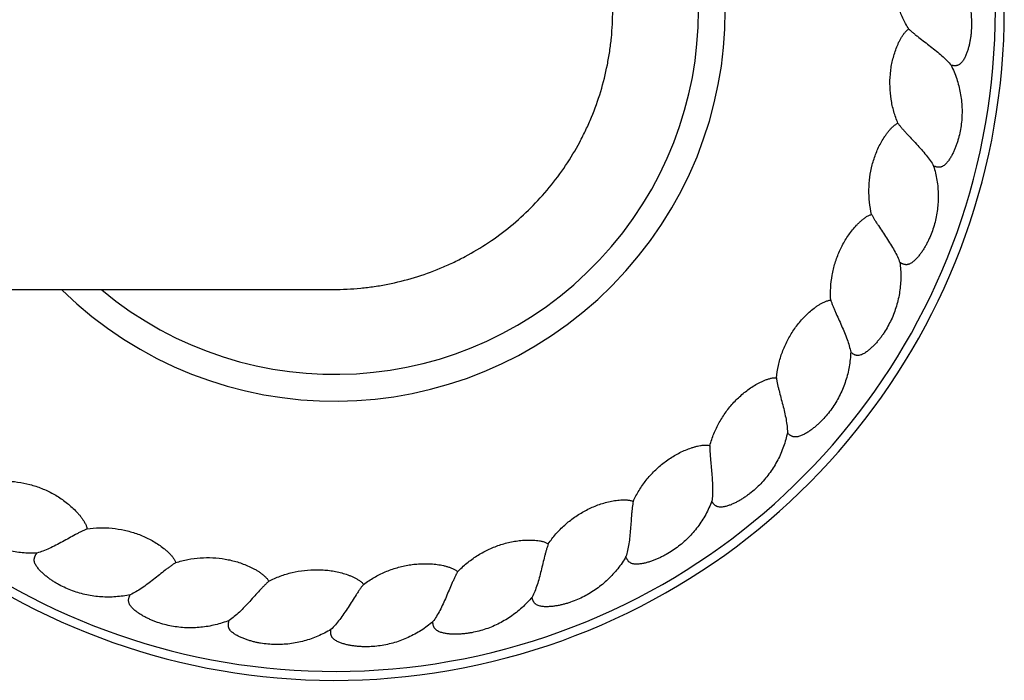
# Model space of a CAD drawing. Units: inches. Extents: x -2.6 to 24.4, y 7.8 to 10.8.
# Drawn here: x 22.2 to 24.4, y 7.8 to 9.2 of the extents above; entities that cross this region are included whole.
import ezdxf

# ---------------------------------------------------------------- set-up
doc = ezdxf.new("R2010")
doc.units = ezdxf.units.IN
doc.header["$LTSCALE"] = 1.21
doc.header["$MEASUREMENT"] = 0
doc.layers.get('0').update_dxf_attribs({"linetype": 'CONTINUOUS'})

msp = doc.modelspace()

# ---------------------------------------------------------------- linework, layer by layer
at = {"color": 7, "linetype": 'CONTINUOUS'}
msp.add_line((-1.0592, 8.6427), (22.9346, 8.6427), dxfattribs=at)
for radius, start, end in [(1.5, 204.6438, 155.3562), (0.875, 225.7334, 134.2666)]:
    msp.add_arc((22.9377, 9.2677), radius, start, end, dxfattribs=at)
at = {"color": 9, "linetype": 'CONTINUOUS'}
for radius, start, end in [(1.48, 205.0008, 154.9992), (0.815, 230.1691, 129.8309)]:
    msp.add_arc((22.9377, 9.2677), radius, start, end, dxfattribs=at)
at = {"color": 7, "linetype": 'CONTINUOUS'}
for points, knots in [([(24.2238, 9.2259), (24.2188, 9.2338), (24.2098, 9.2503), (24.1995, 9.2764), (24.1923, 9.3035), (24.189, 9.3267), (24.1882, 9.3454), (24.1884, 9.3594), (24.1895, 9.3734), (24.1916, 9.3873), (24.1941, 9.3987), (24.1967, 9.4077), (24.1989, 9.4143), (24.2011, 9.4197), (24.203, 9.424), (24.2046, 9.4271), (24.2064, 9.4301), (24.2084, 9.433), (24.2106, 9.4358), (24.2122, 9.4374), (24.2131, 9.4382)], [0, 0, 0, 0, 0.125008, 0.250003, 0.37498, 0.499942, 0.562448, 0.624951, 0.687452, 0.749951, 0.812446, 0.843699, 0.874952, 0.906203, 0.921832, 0.937462, 0.953091, 0.968721, 0.984369, 1, 1, 1, 1]), ([(24.3198, 9.3738), (24.3263, 9.3649), (24.335, 9.351), (24.3445, 9.3313), (24.3507, 9.316), (24.3557, 9.3004), (24.3596, 9.2845), (24.3624, 9.2683), (24.364, 9.252), (24.3645, 9.2356), (24.3638, 9.2219), (24.3627, 9.211), (24.3615, 9.2029), (24.36, 9.1948), (24.3582, 9.1868), (24.356, 9.1789), (24.3538, 9.1725), (24.3518, 9.1674), (24.3501, 9.1636), (24.3483, 9.16), (24.3462, 9.1564), (24.3439, 9.153), (24.3413, 9.1498), (24.3387, 9.1476), (24.3364, 9.1461), (24.3346, 9.1451), (24.3326, 9.1444), (24.3306, 9.144), (24.3286, 9.1437), (24.3265, 9.1436), (24.3245, 9.1438), (24.3218, 9.1441), (24.3198, 9.1445), (24.3184, 9.1448)], [0, 0, 0, 0, 0.124956, 0.187467, 0.249971, 0.312472, 0.374968, 0.43746, 0.499949, 0.562435, 0.624917, 0.656163, 0.687408, 0.718653, 0.749898, 0.781142, 0.812386, 0.828009, 0.843633, 0.859257, 0.874883, 0.890511, 0.90614, 0.92177, 0.929599, 0.937427, 0.945251, 0.953081, 0.960908, 0.968728, 0.976552, 0.984373, 1, 1, 1, 1]), ([(22.9346, 8.6427), (22.9551, 8.6427), (22.9858, 8.6442), (23.0264, 8.6492), (23.0668, 8.6562), (23.1165, 8.6686), (23.1647, 8.6858), (23.2022, 8.7024), (23.2388, 8.7207), (23.2827, 8.747), (23.3322, 8.7836), (23.3777, 8.8248), (23.4191, 8.8703), (23.4557, 8.9197), (23.4821, 8.9636), (23.5006, 9.0002), (23.5172, 9.0376), (23.5345, 9.0858), (23.5469, 9.1355), (23.5539, 9.1759), (23.559, 9.2165), (23.5605, 9.2472), (23.5605, 9.2677)], [0, 0, 0, 0, 0.062495, 0.093752, 0.12501, 0.187505, 0.25, 0.281257, 0.312514, 0.37501, 0.437505, 0.5, 0.562496, 0.624991, 0.687486, 0.718743, 0.75, 0.812495, 0.874991, 0.906247, 0.937505, 1, 1, 1, 1]), ([(24.1994, 9.0148), (24.1958, 9.0234), (24.1896, 9.0411), (24.1837, 9.0686), (24.1811, 9.0966), (24.1817, 9.12), (24.1839, 9.1385), (24.1864, 9.1523), (24.1899, 9.1659), (24.1942, 9.1793), (24.1985, 9.1901), (24.2025, 9.1985), (24.2058, 9.2047), (24.2089, 9.2097), (24.2115, 9.2136), (24.2136, 9.2164), (24.2158, 9.2191), (24.2182, 9.2216), (24.2209, 9.224), (24.2228, 9.2253), (24.2238, 9.2259)], [0, 0, 0, 0, 0.125008, 0.250003, 0.37498, 0.499942, 0.562448, 0.624951, 0.687452, 0.749951, 0.812446, 0.843699, 0.874952, 0.906203, 0.921832, 0.937462, 0.953091, 0.968721, 0.984369, 1, 1, 1, 1]), ([(24.2238, 9.2259), (24.2254, 9.2244), (24.2287, 9.2214), (24.2341, 9.2168), (24.2399, 9.212), (24.2482, 9.2055), (24.2591, 9.1972), (24.2723, 9.1871), (24.2854, 9.1768), (24.2977, 9.1664), (24.3089, 9.1559), (24.3155, 9.1485), (24.3184, 9.1448)], [0, 0, 0, 0, 0.052325, 0.109188, 0.169453, 0.23234, 0.363471, 0.498121, 0.632369, 0.762768, 0.88629, 1, 1, 1, 1]), ([(24.3184, 9.1448), (24.3233, 9.1351), (24.3296, 9.1198), (24.3358, 9.0988), (24.3393, 9.0828), (24.3417, 9.0666), (24.343, 9.0502), (24.3431, 9.0338), (24.342, 9.0174), (24.3397, 9.0012), (24.3368, 8.9878), (24.3339, 8.9772), (24.3315, 8.9694), (24.3287, 8.9617), (24.3255, 8.9541), (24.322, 8.9467), (24.3188, 8.9407), (24.316, 8.936), (24.3137, 8.9326), (24.3113, 8.9293), (24.3087, 8.9261), (24.3059, 8.9231), (24.3028, 8.9204), (24.2998, 8.9186), (24.2973, 8.9175), (24.2954, 8.9169), (24.2933, 8.9165), (24.2913, 8.9164), (24.2892, 8.9165), (24.2872, 8.9167), (24.2852, 8.9172), (24.2826, 8.9179), (24.2806, 8.9187), (24.2794, 8.9192)], [0, 0, 0, 0, 0.124956, 0.187467, 0.249971, 0.312472, 0.374968, 0.43746, 0.499949, 0.562435, 0.624917, 0.656163, 0.687408, 0.718653, 0.749898, 0.781142, 0.812386, 0.828009, 0.843633, 0.859257, 0.874883, 0.890511, 0.90614, 0.92177, 0.929599, 0.937427, 0.945251, 0.953081, 0.960908, 0.968728, 0.976552, 0.984373, 1, 1, 1, 1]), ([(24.1405, 8.8106), (24.1384, 8.8197), (24.1353, 8.8382), (24.1339, 8.8662), (24.1359, 8.8942), (24.1404, 8.9172), (24.1457, 8.9352), (24.1504, 8.9483), (24.156, 8.9612), (24.1625, 8.9737), (24.1686, 8.9836), (24.1739, 8.9913), (24.1782, 8.9969), (24.182, 9.0013), (24.1852, 9.0047), (24.1878, 9.0071), (24.1904, 9.0094), (24.1932, 9.0115), (24.1962, 9.0134), (24.1983, 9.0144), (24.1994, 9.0148)], [0, 0, 0, 0, 0.125008, 0.250003, 0.37498, 0.499942, 0.562448, 0.624951, 0.687452, 0.749951, 0.812446, 0.843699, 0.874952, 0.906203, 0.921832, 0.937462, 0.953091, 0.968721, 0.984369, 1, 1, 1, 1]), ([(24.1994, 9.0148), (24.2007, 9.0131), (24.2035, 9.0095), (24.208, 9.0041), (24.213, 8.9985), (24.2201, 8.9906), (24.2294, 8.9806), (24.2409, 8.9685), (24.2521, 8.9562), (24.2625, 8.9439), (24.2718, 8.9317), (24.2771, 8.9234), (24.2794, 8.9192)], [0, 0, 0, 0, 0.052325, 0.109188, 0.169453, 0.23234, 0.363471, 0.498121, 0.632369, 0.762768, 0.88629, 1, 1, 1, 1]), ([(24.2794, 8.9192), (24.2826, 8.9088), (24.2863, 8.8927), (24.289, 8.871), (24.2898, 8.8546), (24.2895, 8.8382), (24.288, 8.8219), (24.2854, 8.8057), (24.2816, 8.7897), (24.2767, 8.774), (24.2717, 8.7613), (24.2671, 8.7514), (24.2634, 8.7441), (24.2593, 8.7369), (24.255, 8.73), (24.2503, 8.7232), (24.2461, 8.7178), (24.2426, 8.7137), (24.2398, 8.7107), (24.2369, 8.7078), (24.2338, 8.7051), (24.2305, 8.7026), (24.227, 8.7005), (24.2238, 8.6992), (24.2212, 8.6985), (24.2191, 8.6982), (24.2171, 8.6982), (24.215, 8.6984), (24.213, 8.6988), (24.211, 8.6994), (24.2091, 8.7002), (24.2067, 8.7014), (24.2049, 8.7024), (24.2037, 8.7032)], [0, 0, 0, 0, 0.124956, 0.187467, 0.249971, 0.312472, 0.374968, 0.43746, 0.499949, 0.562435, 0.624917, 0.656163, 0.687408, 0.718653, 0.749898, 0.781142, 0.812386, 0.828009, 0.843633, 0.859257, 0.874883, 0.890511, 0.90614, 0.92177, 0.929599, 0.937427, 0.945251, 0.953081, 0.960908, 0.968728, 0.976552, 0.984373, 1, 1, 1, 1]), ([(24.0489, 8.6189), (24.0483, 8.6282), (24.0483, 8.6469), (24.0515, 8.6748), (24.0581, 8.7021), (24.0663, 8.724), (24.0745, 8.7409), (24.0813, 8.7531), (24.089, 8.7649), (24.0974, 8.7761), (24.105, 8.7849), (24.1116, 8.7916), (24.1167, 8.7964), (24.1212, 8.8001), (24.1249, 8.8029), (24.1278, 8.8049), (24.1308, 8.8067), (24.1339, 8.8083), (24.1372, 8.8097), (24.1394, 8.8104), (24.1405, 8.8106)], [0, 0, 0, 0, 0.125008, 0.250003, 0.37498, 0.499942, 0.562448, 0.624951, 0.687452, 0.749951, 0.812446, 0.843699, 0.874952, 0.906203, 0.921832, 0.937462, 0.953091, 0.968721, 0.984369, 1, 1, 1, 1]), ([(24.1405, 8.8106), (24.1416, 8.8087), (24.1437, 8.8047), (24.1473, 8.7986), (24.1513, 8.7922), (24.157, 8.7833), (24.1646, 8.7719), (24.1739, 8.7581), (24.1829, 8.7442), (24.1912, 8.7303), (24.1983, 8.7167), (24.2021, 8.7076), (24.2037, 8.7032)], [0, 0, 0, 0, 0.052325, 0.109188, 0.169453, 0.23234, 0.363471, 0.498121, 0.632369, 0.762768, 0.88629, 1, 1, 1, 1]), ([(24.2037, 8.7032), (24.2052, 8.6923), (24.2062, 8.6759), (24.2053, 8.654), (24.2034, 8.6377), (24.2004, 8.6216), (24.1962, 8.6057), (24.191, 8.5901), (24.1846, 8.575), (24.1772, 8.5604), (24.1702, 8.5486), (24.164, 8.5396), (24.1591, 8.533), (24.1539, 8.5267), (24.1485, 8.5205), (24.1428, 8.5146), (24.1378, 8.51), (24.1336, 8.5065), (24.1304, 8.5039), (24.127, 8.5016), (24.1235, 8.4994), (24.1199, 8.4975), (24.116, 8.496), (24.1127, 8.4952), (24.11, 8.495), (24.1079, 8.4951), (24.1059, 8.4954), (24.1039, 8.4959), (24.102, 8.4967), (24.1001, 8.4976), (24.0984, 8.4986), (24.0961, 8.5002), (24.0946, 8.5016), (24.0936, 8.5025)], [0, 0, 0, 0, 0.124956, 0.187467, 0.249971, 0.312472, 0.374968, 0.43746, 0.499949, 0.562435, 0.624917, 0.656163, 0.687408, 0.718653, 0.749898, 0.781142, 0.812386, 0.828009, 0.843633, 0.859257, 0.874883, 0.890511, 0.90614, 0.92177, 0.929599, 0.937427, 0.945251, 0.953081, 0.960908, 0.968728, 0.976552, 0.984373, 1, 1, 1, 1]), ([(23.927, 8.4448), (23.9279, 8.4541), (23.9309, 8.4726), (23.9388, 8.4996), (23.9498, 8.5254), (23.9615, 8.5457), (23.9722, 8.5609), (23.981, 8.5719), (23.9905, 8.5822), (24.0006, 8.5919), (24.0096, 8.5994), (24.0172, 8.6049), (24.023, 8.6087), (24.0281, 8.6117), (24.0322, 8.6138), (24.0354, 8.6153), (24.0387, 8.6166), (24.042, 8.6177), (24.0454, 8.6185), (24.0477, 8.6188), (24.0489, 8.6189)], [0, 0, 0, 0, 0.125008, 0.250003, 0.37498, 0.499942, 0.562448, 0.624951, 0.687452, 0.749951, 0.812446, 0.843699, 0.874952, 0.906203, 0.921832, 0.937462, 0.953091, 0.968721, 0.984369, 1, 1, 1, 1]), ([(24.0489, 8.6189), (24.0496, 8.6168), (24.0511, 8.6125), (24.0536, 8.6059), (24.0564, 8.599), (24.0606, 8.5892), (24.0663, 8.5768), (24.0731, 8.5616), (24.0797, 8.5463), (24.0856, 8.5313), (24.0904, 8.5167), (24.0927, 8.5071), (24.0936, 8.5025)], [0, 0, 0, 0, 0.052325, 0.109188, 0.169453, 0.23234, 0.363471, 0.498121, 0.632369, 0.762768, 0.88629, 1, 1, 1, 1]), ([(24.0936, 8.5025), (24.0932, 8.4916), (24.0915, 8.4752), (24.087, 8.4538), (24.0824, 8.438), (24.0768, 8.4226), (24.0701, 8.4076), (24.0624, 8.3931), (24.0536, 8.3792), (24.0439, 8.366), (24.035, 8.3556), (24.0274, 8.3477), (24.0215, 8.342), (24.0154, 8.3366), (24.009, 8.3314), (24.0024, 8.3265), (23.9967, 8.3228), (23.992, 8.32), (23.9884, 8.3181), (23.9847, 8.3163), (23.9809, 8.3147), (23.977, 8.3135), (23.973, 8.3126), (23.9695, 8.3124), (23.9668, 8.3126), (23.9648, 8.313), (23.9628, 8.3136), (23.961, 8.3145), (23.9592, 8.3155), (23.9575, 8.3167), (23.956, 8.3181), (23.954, 8.32), (23.9527, 8.3216), (23.9519, 8.3227)], [0, 0, 0, 0, 0.124956, 0.187467, 0.249971, 0.312472, 0.374968, 0.43746, 0.499949, 0.562435, 0.624917, 0.656163, 0.687408, 0.718653, 0.749898, 0.781142, 0.812386, 0.828009, 0.843633, 0.859257, 0.874883, 0.890511, 0.90614, 0.92177, 0.929599, 0.937427, 0.945251, 0.953081, 0.960908, 0.968728, 0.976552, 0.984373, 1, 1, 1, 1]), ([(23.778, 8.2932), (23.7805, 8.3022), (23.7865, 8.3199), (23.7987, 8.3453), (23.8138, 8.3689), (23.8287, 8.387), (23.8418, 8.4003), (23.8523, 8.4096), (23.8633, 8.4183), (23.8749, 8.4262), (23.885, 8.432), (23.8934, 8.4362), (23.8998, 8.4391), (23.9052, 8.4412), (23.9097, 8.4426), (23.9131, 8.4435), (23.9165, 8.4443), (23.92, 8.4448), (23.9235, 8.4451), (23.9258, 8.4449), (23.927, 8.4448)], [0, 0, 0, 0, 0.125008, 0.250003, 0.37498, 0.499942, 0.562448, 0.624951, 0.687452, 0.749951, 0.812446, 0.843699, 0.874952, 0.906203, 0.921832, 0.937462, 0.953091, 0.96872, 0.984369, 1, 1, 1, 1]), ([(23.927, 8.4448), (23.9273, 8.4426), (23.9281, 8.4382), (23.9295, 8.4313), (23.9311, 8.4239), (23.9337, 8.4137), (23.9371, 8.4004), (23.9414, 8.3843), (23.9454, 8.3682), (23.9488, 8.3524), (23.9511, 8.3373), (23.9518, 8.3274), (23.9519, 8.3227)], [0, 0, 0, 0, 0.052325, 0.109188, 0.169453, 0.23234, 0.363471, 0.498121, 0.632369, 0.762768, 0.88629, 1, 1, 1, 1]), ([(23.9519, 8.3227), (23.9497, 8.3119), (23.9453, 8.2961), (23.9373, 8.2757), (23.9303, 8.2609), (23.9222, 8.2466), (23.9131, 8.2329), (23.9031, 8.2199), (23.8922, 8.2077), (23.8804, 8.1962), (23.8699, 8.1874), (23.8611, 8.1809), (23.8544, 8.1763), (23.8474, 8.1719), (23.8403, 8.1678), (23.833, 8.1641), (23.8267, 8.1614), (23.8216, 8.1594), (23.8178, 8.1581), (23.8138, 8.1569), (23.8098, 8.156), (23.8058, 8.1554), (23.8016, 8.1552), (23.7982, 8.1556), (23.7956, 8.1562), (23.7936, 8.157), (23.7918, 8.1579), (23.7901, 8.1591), (23.7885, 8.1604), (23.7871, 8.1619), (23.7858, 8.1634), (23.7842, 8.1657), (23.7831, 8.1674), (23.7825, 8.1686)], [0, 0, 0, 0, 0.124956, 0.187467, 0.249971, 0.312472, 0.374968, 0.43746, 0.499949, 0.562435, 0.624917, 0.656163, 0.687408, 0.718653, 0.749898, 0.781142, 0.812386, 0.828009, 0.843633, 0.859257, 0.874883, 0.890511, 0.90614, 0.92177, 0.929599, 0.937427, 0.945251, 0.953081, 0.960908, 0.968728, 0.976552, 0.984373, 1, 1, 1, 1]), ([(23.6062, 8.1682), (23.6101, 8.1767), (23.619, 8.1932), (23.6351, 8.2161), (23.6539, 8.237), (23.6716, 8.2524), (23.6867, 8.2633), (23.6986, 8.2708), (23.7109, 8.2775), (23.7236, 8.2834), (23.7346, 8.2875), (23.7435, 8.2903), (23.7503, 8.292), (23.756, 8.2932), (23.7606, 8.2939), (23.7641, 8.2942), (23.7676, 8.2944), (23.7711, 8.2944), (23.7746, 8.294), (23.7769, 8.2935), (23.778, 8.2932)], [0, 0, 0, 0, 0.125008, 0.250003, 0.37498, 0.499942, 0.562448, 0.624951, 0.687452, 0.749951, 0.812446, 0.843699, 0.874952, 0.906203, 0.921832, 0.937462, 0.953091, 0.968721, 0.984369, 1, 1, 1, 1]), ([(23.778, 8.2932), (23.778, 8.291), (23.778, 8.2865), (23.7783, 8.2794), (23.7787, 8.2719), (23.7795, 8.2614), (23.7808, 8.2478), (23.7823, 8.2312), (23.7836, 8.2146), (23.7843, 8.1985), (23.7841, 8.1832), (23.7832, 8.1733), (23.7825, 8.1686)], [0, 0, 0, 0, 0.052325, 0.109188, 0.169453, 0.23234, 0.363471, 0.498121, 0.632369, 0.762768, 0.88629, 1, 1, 1, 1]), ([(22.1993, 8.2138), (22.2087, 8.2136), (22.2274, 8.2122), (22.2549, 8.2066), (22.2816, 8.1978), (22.3027, 8.1878), (22.3188, 8.1783), (22.3304, 8.1704), (22.3415, 8.1618), (22.352, 8.1525), (22.3602, 8.1442), (22.3663, 8.1371), (22.3707, 8.1316), (22.374, 8.1268), (22.3765, 8.1229), (22.3782, 8.1198), (22.3798, 8.1167), (22.3812, 8.1135), (22.3823, 8.1101), (22.3827, 8.1078), (22.3829, 8.1067)], [0, 0, 0, 0, 0.125008, 0.250003, 0.37498, 0.499942, 0.562448, 0.624951, 0.687452, 0.749951, 0.812446, 0.843699, 0.874952, 0.906203, 0.921832, 0.937462, 0.953091, 0.968721, 0.984369, 1, 1, 1, 1]), ([(22.2706, 8.0526), (22.2597, 8.052), (22.2432, 8.0523), (22.2215, 8.0551), (22.2054, 8.0583), (22.1896, 8.0627), (22.1741, 8.0681), (22.159, 8.0746), (22.1444, 8.0822), (22.1305, 8.0908), (22.1194, 8.0988), (22.1109, 8.1057), (22.1047, 8.1111), (22.0988, 8.1168), (22.0931, 8.1227), (22.0877, 8.1288), (22.0835, 8.1342), (22.0803, 8.1387), (22.0781, 8.1421), (22.076, 8.1457), (22.0742, 8.1493), (22.0726, 8.1531), (22.0714, 8.157), (22.0709, 8.1605), (22.0709, 8.1632), (22.0711, 8.1652), (22.0716, 8.1672), (22.0723, 8.1692), (22.0732, 8.171), (22.0743, 8.1728), (22.0755, 8.1744), (22.0772, 8.1765), (22.0787, 8.178), (22.0797, 8.1789)], [0, 0, 0, 0, 0.124956, 0.187467, 0.249971, 0.312472, 0.374968, 0.43746, 0.499949, 0.562435, 0.624917, 0.656163, 0.687408, 0.718653, 0.749898, 0.781142, 0.812386, 0.828009, 0.843633, 0.859257, 0.874883, 0.890511, 0.90614, 0.92177, 0.929599, 0.937427, 0.945251, 0.953081, 0.960908, 0.968728, 0.976552, 0.984373, 1, 1, 1, 1]), ([(23.4161, 8.0731), (23.4214, 8.0809), (23.4328, 8.0957), (23.4525, 8.1157), (23.4745, 8.1332), (23.4944, 8.1454), (23.5112, 8.1537), (23.5241, 8.1592), (23.5374, 8.1637), (23.5509, 8.1675), (23.5624, 8.1697), (23.5716, 8.171), (23.5786, 8.1716), (23.5845, 8.1718), (23.5891, 8.1717), (23.5926, 8.1715), (23.5961, 8.1711), (23.5996, 8.1705), (23.6029, 8.1695), (23.6051, 8.1687), (23.6062, 8.1682)], [0, 0, 0, 0, 0.125008, 0.250003, 0.37498, 0.499942, 0.562448, 0.624951, 0.687452, 0.749951, 0.812446, 0.843699, 0.874952, 0.906203, 0.921832, 0.937462, 0.953091, 0.968721, 0.984369, 1, 1, 1, 1]), ([(23.7825, 8.1686), (23.7786, 8.1584), (23.7717, 8.1435), (23.7604, 8.1247), (23.751, 8.1112), (23.7407, 8.0985), (23.7295, 8.0865), (23.7175, 8.0753), (23.7047, 8.065), (23.6912, 8.0557), (23.6794, 8.0487), (23.6697, 8.0437), (23.6622, 8.0403), (23.6547, 8.0371), (23.647, 8.0343), (23.6391, 8.0318), (23.6325, 8.0301), (23.6272, 8.029), (23.6231, 8.0283), (23.619, 8.0279), (23.615, 8.0276), (23.6108, 8.0277), (23.6068, 8.0282), (23.6034, 8.0291), (23.6009, 8.0302), (23.5992, 8.0312), (23.5975, 8.0325), (23.596, 8.0339), (23.5947, 8.0355), (23.5935, 8.0371), (23.5925, 8.0389), (23.5913, 8.0414), (23.5905, 8.0433), (23.5901, 8.0446)], [0, 0, 0, 0, 0.124956, 0.187467, 0.249971, 0.312472, 0.374968, 0.43746, 0.499949, 0.562435, 0.624917, 0.656163, 0.687408, 0.718653, 0.749898, 0.781142, 0.812386, 0.828009, 0.843633, 0.859257, 0.874883, 0.890511, 0.90614, 0.92177, 0.929599, 0.937427, 0.945251, 0.953081, 0.960908, 0.968728, 0.976552, 0.984373, 1, 1, 1, 1]), ([(23.6062, 8.1682), (23.6058, 8.166), (23.6051, 8.1615), (23.6041, 8.1545), (23.6033, 8.1471), (23.6024, 8.1366), (23.6014, 8.1229), (23.6002, 8.1063), (23.5988, 8.0897), (23.5968, 8.0737), (23.5941, 8.0586), (23.5915, 8.0491), (23.5901, 8.0446)], [0, 0, 0, 0, 0.052325, 0.109188, 0.169453, 0.23234, 0.363471, 0.498121, 0.632369, 0.762768, 0.88629, 1, 1, 1, 1]), ([(22.3829, 8.1067), (22.3809, 8.1058), (22.3767, 8.104), (22.3703, 8.1009), (22.3637, 8.0975), (22.3543, 8.0925), (22.3424, 8.0859), (22.3278, 8.0778), (22.3132, 8.07), (22.2986, 8.0628), (22.2845, 8.0569), (22.2752, 8.0538), (22.2706, 8.0526)], [0, 0, 0, 0, 0.052325, 0.109188, 0.169453, 0.23234, 0.363471, 0.498121, 0.632369, 0.762768, 0.88629, 1, 1, 1, 1]), ([(22.3829, 8.1067), (22.3921, 8.108), (22.4108, 8.1096), (22.4389, 8.1087), (22.4666, 8.1044), (22.4891, 8.098), (22.5066, 8.0913), (22.5193, 8.0854), (22.5317, 8.0788), (22.5436, 8.0714), (22.553, 8.0645), (22.5602, 8.0585), (22.5654, 8.0538), (22.5695, 8.0496), (22.5726, 8.0461), (22.5748, 8.0434), (22.5768, 8.0406), (22.5787, 8.0376), (22.5804, 8.0345), (22.5812, 8.0323), (22.5815, 8.0312)], [0, 0, 0, 0, 0.125008, 0.250003, 0.37498, 0.499942, 0.562448, 0.624951, 0.687452, 0.749951, 0.812446, 0.843699, 0.874952, 0.906203, 0.921832, 0.937462, 0.953091, 0.968721, 0.984369, 1, 1, 1, 1]), ([(23.213, 8.0107), (23.2194, 8.0174), (23.2332, 8.0302), (23.2559, 8.0467), (23.2805, 8.0603), (23.3021, 8.0691), (23.32, 8.0745), (23.3337, 8.0778), (23.3475, 8.0801), (23.3615, 8.0815), (23.3731, 8.0819), (23.3825, 8.0816), (23.3895, 8.0811), (23.3953, 8.0803), (23.3999, 8.0794), (23.4033, 8.0786), (23.4066, 8.0777), (23.4099, 8.0765), (23.4131, 8.075), (23.4151, 8.0738), (23.4161, 8.0731)], [0, 0, 0, 0, 0.125008, 0.250003, 0.37498, 0.499942, 0.562448, 0.624951, 0.687452, 0.749951, 0.812446, 0.843699, 0.874952, 0.906203, 0.921832, 0.937462, 0.953091, 0.968721, 0.984369, 1, 1, 1, 1]), ([(22.4797, 7.9593), (22.469, 7.957), (22.4527, 7.9546), (22.4308, 7.9538), (22.4144, 7.9543), (22.3981, 7.9559), (22.3819, 7.9588), (22.366, 7.9627), (22.3504, 7.9678), (22.3352, 7.974), (22.3229, 7.98), (22.3134, 7.9854), (22.3064, 7.9898), (22.2997, 7.9944), (22.2931, 7.9993), (22.2867, 8.0045), (22.2817, 8.0091), (22.2779, 8.013), (22.2751, 8.016), (22.2725, 8.0192), (22.27, 8.0224), (22.2678, 8.0259), (22.266, 8.0296), (22.2649, 8.0329), (22.2645, 8.0356), (22.2644, 8.0376), (22.2645, 8.0397), (22.2649, 8.0417), (22.2655, 8.0437), (22.2662, 8.0456), (22.2672, 8.0474), (22.2685, 8.0498), (22.2697, 8.0515), (22.2706, 8.0526)], [0, 0, 0, 0, 0.124956, 0.187467, 0.249971, 0.312472, 0.374968, 0.43746, 0.499949, 0.562435, 0.624917, 0.656163, 0.687408, 0.718653, 0.749898, 0.781142, 0.812386, 0.828009, 0.843633, 0.859257, 0.874883, 0.890511, 0.90614, 0.92177, 0.929599, 0.937427, 0.945251, 0.953081, 0.960908, 0.968728, 0.976552, 0.984373, 1, 1, 1, 1]), ([(23.4161, 8.0731), (23.4154, 8.0711), (23.4139, 8.0668), (23.4118, 8.06), (23.4098, 8.0528), (23.4072, 8.0426), (23.4039, 8.0293), (23.4, 8.0131), (23.3959, 7.997), (23.3913, 7.9815), (23.3861, 7.9671), (23.382, 7.9581), (23.3799, 7.9539)], [0, 0, 0, 0, 0.052325, 0.109188, 0.169453, 0.23234, 0.363471, 0.498121, 0.632369, 0.762768, 0.88629, 1, 1, 1, 1]), ([(22.5815, 8.0312), (22.5797, 8.03), (22.5759, 8.0275), (22.5701, 8.0234), (22.5641, 8.019), (22.5557, 8.0125), (22.545, 8.004), (22.532, 7.9936), (22.5188, 7.9835), (22.5057, 7.9741), (22.4927, 7.9659), (22.484, 7.9613), (22.4797, 7.9593)], [0, 0, 0, 0, 0.052325, 0.109188, 0.169453, 0.23234, 0.363471, 0.498121, 0.632369, 0.762768, 0.88629, 1, 1, 1, 1]), ([(22.5815, 8.0312), (22.5904, 8.034), (22.6086, 8.0387), (22.6364, 8.0424), (22.6645, 8.0427), (22.6878, 8.0401), (22.7061, 8.0364), (22.7196, 8.0327), (22.7329, 8.0282), (22.7458, 8.0228), (22.7563, 8.0176), (22.7644, 8.0129), (22.7703, 8.0091), (22.775, 8.0056), (22.7786, 8.0027), (22.7812, 8.0004), (22.7837, 7.9979), (22.7861, 7.9953), (22.7882, 7.9925), (22.7894, 7.9905), (22.7899, 7.9894)], [0, 0, 0, 0, 0.125008, 0.250003, 0.37498, 0.499942, 0.562448, 0.624951, 0.687452, 0.749951, 0.812446, 0.843699, 0.874952, 0.906203, 0.921832, 0.937462, 0.953091, 0.968721, 0.984369, 1, 1, 1, 1]), ([(23.5901, 8.0446), (23.5846, 8.0351), (23.5753, 8.0215), (23.5611, 8.0049), (23.5496, 7.9932), (23.5373, 7.9823), (23.5243, 7.9723), (23.5106, 7.9632), (23.4963, 7.9552), (23.4814, 7.9482), (23.4687, 7.9433), (23.4582, 7.9399), (23.4503, 7.9377), (23.4424, 7.9359), (23.4343, 7.9343), (23.4262, 7.9332), (23.4194, 7.9326), (23.4139, 7.9324), (23.4098, 7.9324), (23.4057, 7.9326), (23.4016, 7.9331), (23.3976, 7.9338), (23.3936, 7.935), (23.3905, 7.9364), (23.3882, 7.9379), (23.3866, 7.9392), (23.3852, 7.9407), (23.384, 7.9424), (23.3829, 7.9441), (23.382, 7.946), (23.3813, 7.9479), (23.3805, 7.9505), (23.3801, 7.9525), (23.3799, 7.9539)], [0, 0, 0, 0, 0.124956, 0.187467, 0.249971, 0.312472, 0.374968, 0.43746, 0.499949, 0.562435, 0.624917, 0.656163, 0.687408, 0.718653, 0.749898, 0.781142, 0.812386, 0.828009, 0.843633, 0.859257, 0.874883, 0.890511, 0.90614, 0.92177, 0.929599, 0.937427, 0.945251, 0.953081, 0.960908, 0.968728, 0.976552, 0.984373, 1, 1, 1, 1]), ([(22.7899, 7.9894), (22.7982, 7.9937), (22.8153, 8.0013), (22.8422, 8.0095), (22.8699, 8.0144), (22.8932, 8.0157), (22.9119, 8.015), (22.9259, 8.0137), (22.9397, 8.0114), (22.9534, 8.0082), (22.9645, 8.0047), (22.9733, 8.0014), (22.9797, 7.9987), (22.9849, 7.9961), (22.989, 7.9937), (22.992, 7.9919), (22.9948, 7.9899), (22.9976, 7.9877), (23.0001, 7.9853), (23.0016, 7.9835), (23.0023, 7.9825)], [0, 0, 0, 0, 0.125008, 0.250003, 0.37498, 0.499942, 0.562448, 0.624951, 0.687452, 0.749951, 0.812446, 0.843699, 0.874952, 0.906203, 0.921832, 0.937462, 0.953091, 0.968721, 0.984369, 1, 1, 1, 1]), ([(23.0023, 7.9825), (23.0098, 7.9881), (23.0254, 7.9984), (23.0506, 8.0109), (23.0771, 8.0203), (23.0999, 8.0255), (23.1184, 8.0279), (23.1324, 8.0288), (23.1464, 8.0288), (23.1604, 8.028), (23.172, 8.0264), (23.1812, 8.0246), (23.188, 8.0229), (23.1936, 8.0212), (23.198, 8.0196), (23.2012, 8.0182), (23.2044, 8.0167), (23.2074, 8.015), (23.2103, 8.013), (23.2121, 8.0115), (23.213, 8.0107)], [0, 0, 0, 0, 0.125008, 0.250003, 0.37498, 0.499942, 0.562448, 0.624951, 0.687452, 0.749951, 0.812446, 0.843699, 0.874952, 0.906203, 0.921832, 0.937462, 0.953091, 0.968721, 0.984369, 1, 1, 1, 1]), ([(23.213, 8.0107), (23.2119, 8.0088), (23.2097, 8.0048), (23.2066, 7.9985), (23.2034, 7.9917), (23.1991, 7.982), (23.1937, 7.9694), (23.1872, 7.9541), (23.1805, 7.9389), (23.1734, 7.9244), (23.1659, 7.911), (23.1604, 7.9028), (23.1576, 7.899)], [0, 0, 0, 0, 0.052325, 0.109188, 0.169453, 0.23234, 0.363471, 0.498121, 0.632369, 0.762768, 0.88629, 1, 1, 1, 1]), ([(22.7899, 7.9894), (22.7883, 7.988), (22.7849, 7.9849), (22.7799, 7.9799), (22.7747, 7.9745), (22.7675, 7.9668), (22.7583, 7.9566), (22.7472, 7.9442), (22.7359, 7.9321), (22.7245, 7.9206), (22.7131, 7.9104), (22.7052, 7.9044), (22.7013, 7.9018)], [0, 0, 0, 0, 0.052325, 0.109188, 0.169453, 0.23234, 0.363471, 0.498121, 0.632369, 0.762768, 0.88629, 1, 1, 1, 1]), ([(23.0023, 7.9825), (23.0009, 7.9808), (22.9982, 7.9772), (22.994, 7.9715), (22.9898, 7.9653), (22.9839, 7.9565), (22.9766, 7.945), (22.9676, 7.9309), (22.9585, 7.9171), (22.9491, 7.9039), (22.9395, 7.892), (22.9327, 7.8847), (22.9293, 7.8815)], [0, 0, 0, 0, 0.052325, 0.109188, 0.169453, 0.23234, 0.363471, 0.498121, 0.632369, 0.762768, 0.88629, 1, 1, 1, 1]), ([(22.7013, 7.9018), (22.6911, 7.8977), (22.6754, 7.8927), (22.654, 7.8883), (22.6377, 7.8861), (22.6214, 7.885), (22.6049, 7.8851), (22.5886, 7.8864), (22.5723, 7.8888), (22.5563, 7.8924), (22.5432, 7.8964), (22.533, 7.9002), (22.5254, 7.9033), (22.5179, 7.9067), (22.5106, 7.9105), (22.5035, 7.9146), (22.4978, 7.9183), (22.4934, 7.9215), (22.4901, 7.924), (22.487, 7.9267), (22.4841, 7.9295), (22.4813, 7.9326), (22.4789, 7.9359), (22.4774, 7.939), (22.4765, 7.9416), (22.476, 7.9436), (22.4758, 7.9456), (22.4758, 7.9477), (22.4761, 7.9497), (22.4765, 7.9518), (22.4771, 7.9537), (22.4781, 7.9563), (22.479, 7.9581), (22.4797, 7.9593)], [0, 0, 0, 0, 0.124956, 0.187467, 0.249971, 0.312472, 0.374968, 0.43746, 0.499949, 0.562435, 0.624917, 0.656163, 0.687408, 0.718653, 0.749898, 0.781142, 0.812386, 0.828009, 0.843633, 0.859257, 0.874883, 0.890511, 0.90614, 0.92177, 0.929599, 0.937427, 0.945251, 0.953081, 0.960908, 0.968728, 0.976552, 0.984373, 1, 1, 1, 1]), ([(23.3799, 7.9539), (23.3729, 7.9455), (23.3615, 7.9336), (23.3447, 7.9195), (23.3315, 7.9098), (23.3175, 7.9011), (23.3031, 7.8934), (23.2881, 7.8867), (23.2726, 7.8811), (23.2568, 7.8767), (23.2434, 7.8739), (23.2326, 7.8724), (23.2244, 7.8715), (23.2163, 7.871), (23.2081, 7.8708), (23.1999, 7.871), (23.193, 7.8715), (23.1876, 7.8723), (23.1836, 7.8729), (23.1796, 7.8738), (23.1756, 7.8749), (23.1718, 7.8763), (23.1681, 7.8781), (23.1652, 7.88), (23.1632, 7.8819), (23.1618, 7.8834), (23.1607, 7.8852), (23.1597, 7.887), (23.159, 7.8889), (23.1584, 7.8909), (23.158, 7.8929), (23.1577, 7.8956), (23.1576, 7.8977), (23.1576, 7.899)], [0, 0, 0, 0, 0.124956, 0.187467, 0.249971, 0.312472, 0.374968, 0.43746, 0.499949, 0.562435, 0.624917, 0.656163, 0.687408, 0.718653, 0.749898, 0.781142, 0.812386, 0.828009, 0.843633, 0.859257, 0.874883, 0.890511, 0.90614, 0.92177, 0.929599, 0.937427, 0.945251, 0.953081, 0.960908, 0.968728, 0.976552, 0.984373, 1, 1, 1, 1]), ([(22.9293, 7.8815), (22.92, 7.8758), (22.9053, 7.8683), (22.8849, 7.8604), (22.8692, 7.8555), (22.8532, 7.8518), (22.837, 7.8492), (22.8207, 7.8478), (22.8043, 7.8475), (22.7879, 7.8484), (22.7743, 7.8502), (22.7636, 7.8522), (22.7556, 7.854), (22.7477, 7.8562), (22.7399, 7.8587), (22.7322, 7.8616), (22.7259, 7.8643), (22.721, 7.8667), (22.7174, 7.8687), (22.7139, 7.8708), (22.7105, 7.8731), (22.7073, 7.8757), (22.7044, 7.8786), (22.7023, 7.8813), (22.701, 7.8838), (22.7003, 7.8857), (22.6997, 7.8877), (22.6994, 7.8897), (22.6993, 7.8917), (22.6994, 7.8938), (22.6997, 7.8958), (22.7002, 7.8985), (22.7008, 7.9005), (22.7013, 7.9018)], [0, 0, 0, 0, 0.124956, 0.187467, 0.249971, 0.312472, 0.374968, 0.43746, 0.499949, 0.562435, 0.624917, 0.656163, 0.687408, 0.718653, 0.749898, 0.781142, 0.812386, 0.828009, 0.843633, 0.859257, 0.874883, 0.890511, 0.90614, 0.92177, 0.929599, 0.937427, 0.945251, 0.953081, 0.960908, 0.968728, 0.976552, 0.984373, 1, 1, 1, 1]), ([(23.1576, 7.899), (23.1493, 7.8919), (23.1361, 7.882), (23.1173, 7.8709), (23.1026, 7.8635), (23.0874, 7.8572), (23.0719, 7.852), (23.056, 7.8479), (23.0398, 7.8449), (23.0235, 7.8431), (23.0099, 7.8426), (22.9989, 7.8429), (22.9907, 7.8433), (22.9826, 7.8442), (22.9745, 7.8453), (22.9664, 7.8469), (22.9598, 7.8486), (22.9545, 7.8502), (22.9507, 7.8515), (22.9469, 7.853), (22.9431, 7.8547), (22.9396, 7.8568), (22.9362, 7.8591), (22.9337, 7.8615), (22.932, 7.8637), (22.931, 7.8654), (22.9301, 7.8673), (22.9295, 7.8693), (22.929, 7.8713), (22.9288, 7.8733), (22.9287, 7.8754), (22.9288, 7.8781), (22.9291, 7.8801), (22.9293, 7.8815)], [0, 0, 0, 0, 0.124956, 0.187467, 0.249971, 0.312472, 0.374968, 0.43746, 0.499949, 0.562435, 0.624917, 0.656163, 0.687408, 0.718653, 0.749898, 0.781142, 0.812386, 0.828009, 0.843633, 0.859257, 0.874883, 0.890511, 0.90614, 0.92177, 0.929599, 0.937427, 0.945251, 0.953081, 0.960908, 0.968728, 0.976552, 0.984373, 1, 1, 1, 1])]:
    msp.add_open_spline(points, degree=3, knots=knots, dxfattribs=at)

doc.saveas('drawing.dxf')
